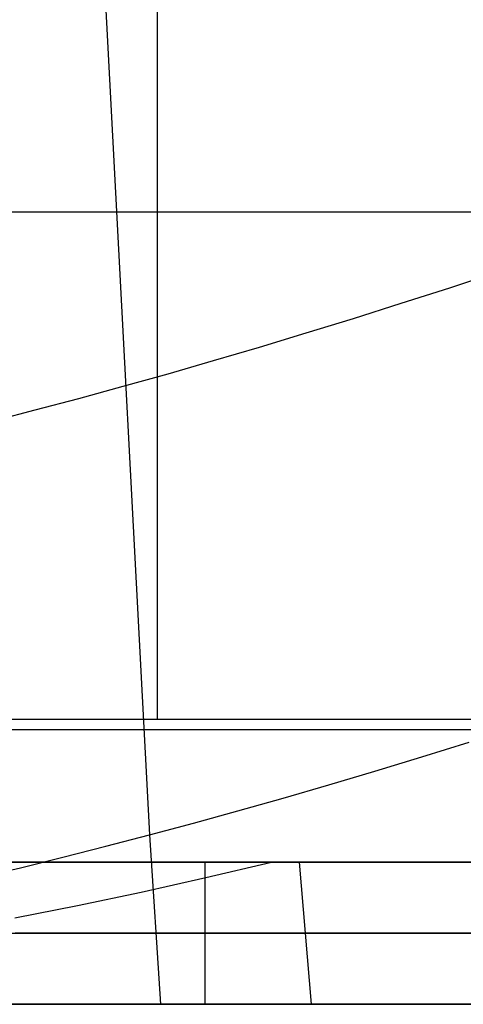
# Model space of a CAD drawing. Units: millimetres. Extents: x -120 to 120, y 0 to 174.
# Drawn here: x -50 to -47, y 0 to 7 of the extents above; entities that cross this region are included whole.
import ezdxf

# ---------------------------------------------------------------- set-up
doc = ezdxf.new("R2010")
doc.units = ezdxf.units.MM
doc.header["$MEASUREMENT"] = 0
doc.layers.add('Predefinito', color=7, linetype='Continuous', true_color=0x000000)

msp = doc.modelspace()

# ---------------------------------------------------------------- linework, layer by layer
at = {"layer": 'Predefinito'}
for p, q in [((-49.8921, 10.6924, 39.1275), (-49.3906, 1.1905, 40.1017)), ((-49.3357, 8.6644, -40.1949), (-49.3357, 2.0009, -40.1949)), ((-52.7881, 5.5693, -39.5209), (-47.9681, 5.5693, -40.4245)), ((-47.9681, 5.5693, -40.4245), (-43.12, 5.5693, -41.1626)), ((-47.2801, 5.0364, 40.5703), (-46.9354, 5.1496, 40.6579)), ((-47.6205, 4.9268, 40.4771), (-47.2801, 5.0364, 40.5703)), ((-47.9567, 4.8208, 40.3781), (-47.6205, 4.9268, 40.4771)), ((-48.2886, 4.7184, 40.2735), (-47.9567, 4.8208, 40.3781)), ((-48.6164, 4.6195, 40.1634), (-48.2886, 4.7184, 40.2735)), ((-48.94, 4.5241, 40.0477), (-48.6164, 4.6195, 40.1634)), ((-49.2595, 4.4322, 39.9265), (-48.94, 4.5241, 40.0477)), ((-49.575, 4.3438, 39.7999), (-49.2595, 4.4322, 39.9265)), ((-49.8864, 4.2587, 39.668), (-49.575, 4.3438, 39.7999)), ((-50.1937, 4.1771, 39.5306), (-49.8864, 4.2587, 39.668)), ((-50.4969, 4.0989, 39.3877), (-50.1937, 4.1771, 39.5306)), ((56.459, 2.0009, -38.72), (-56.4598, 2.0009, -38.72)), ((-47.1608, 2.0009, -40.5595), (-51.8255, 2.0009, -39.7165)), ((-58.1684, 1.932, -38.725), (58.1684, 1.932, -38.725)), ((-47.4768, 1.7385, 40.8336), (-47.1437, 1.842, 40.9365)), ((-47.8058, 1.6386, 40.725), (-47.4768, 1.7385, 40.8336)), ((-48.1306, 1.5422, 40.6109), (-47.8058, 1.6386, 40.725)), ((-48.4514, 1.4493, 40.4913), (-48.1306, 1.5422, 40.6109)), ((-48.7683, 1.3598, 40.3666), (-48.4514, 1.4493, 40.4913)), ((-49.0813, 1.2735, 40.2366), (-48.7683, 1.3598, 40.3666)), ((-49.3906, 1.1905, 40.1017), (-49.0813, 1.2735, 40.2366)), ((-49.6961, 1.1105, 39.9619), (-49.3906, 1.1905, 40.1017)), ((-49.3906, 1.1905, 40.1017), (-49.3126, 0.0009, 40.2066)), ((-49.9979, 1.0337, 39.8171), (-49.6961, 1.1105, 39.9619)), ((-58.1513, 0.9999, -38.7922), (58.1513, 0.9999, -38.7922)), ((-12.5, 0.9999, -37), (-58, 0.9999, -37)), ((-50.0723, 1, 36.8929), (-50.5647, 1, 36.5721)), ((-50.3348, 1, 35.4729), (-49.8637, 1, 35.8227)), ((-50.2959, 0.9601, 39.6673), (-49.9979, 1.0337, 39.8171)), ((-49.5691, 1, 37.1965), (-50.0723, 1, 36.8929)), ((-49.8637, 1, 35.8227), (-49.3807, 1, 36.156)), ((-49.0556, 1, 37.4823), (-49.5691, 1, 37.1965)), ((-49.3807, 1, 36.156), (-48.8866, 1, 36.4724)), ((-48.5325, 1, 37.75), (-49.0556, 1, 37.4823)), ((-41, 0.9999, -25), (-49, 0.9999, -25)), ((-49, 0.9999, -25), (-49, 0, -25)), ((-48.9973, 0.9999, -24.8965), (-48.9997, 0.9999, -24.9655)), ((-48.9997, 0.9999, -24.9655), (-48.9997, 0.9999, -25.0345)), ((-48.9997, 0.9999, -25.0345), (-48.9973, 0.9999, -25.1035)), ((-48.9926, 0.9999, -24.8276), (-48.9973, 0.9999, -24.8965)), ((-48.9973, 0.9999, -25.1035), (-48.9926, 0.9999, -25.1724)), ((-48.9936, 0.8907, 37.5156), (-48.5325, 1, 37.75)), ((-48.9854, 0.9999, -24.7589), (-48.9926, 0.9999, -24.8276)), ((-48.9926, 0.9999, -25.1724), (-48.9854, 0.9999, -25.2411)), ((-48.9759, 0.9999, -24.6905), (-48.9854, 0.9999, -24.7589)), ((-48.9854, 0.9999, -25.2411), (-48.9759, 0.9999, -25.3095)), ((-48.9641, 0.9999, -24.6225), (-48.9759, 0.9999, -24.6905)), ((-48.9759, 0.9999, -25.3095), (-48.9641, 0.9999, -25.3775)), ((-48.9499, 0.9999, -24.555), (-48.9641, 0.9999, -24.6225)), ((-48.9641, 0.9999, -25.3775), (-48.9499, 0.9999, -25.445)), ((-48.9333, 0.9999, -24.4879), (-48.9499, 0.9999, -24.555)), ((-48.9499, 0.9999, -25.445), (-48.9333, 0.9999, -25.5121)), ((-48.9145, 0.9999, -24.4215), (-48.9333, 0.9999, -24.4879)), ((-48.9333, 0.9999, -25.5121), (-48.9145, 0.9999, -25.5785)), ((-48.8934, 0.9999, -24.3558), (-48.9145, 0.9999, -24.4215)), ((-48.9145, 0.9999, -25.5785), (-48.8934, 0.9999, -25.6442)), ((-48.87, 0.9999, -24.2908), (-48.8934, 0.9999, -24.3558)), ((-48.8934, 0.9999, -25.6442), (-48.87, 0.9999, -25.7092)), ((-48.8866, 1, 36.4724), (-48.3818, 1, 36.7716)), ((-48.8444, 0.9999, -24.2267), (-48.87, 0.9999, -24.2908)), ((-48.87, 0.9999, -25.7092), (-48.8444, 0.9999, -25.7733)), ((-48.8166, 0.9999, -24.1635), (-48.8444, 0.9999, -24.2267)), ((-48.8444, 0.9999, -25.7733), (-48.8166, 0.9999, -25.8365)), ((-48.7867, 0.9999, -24.1013), (-48.8166, 0.9999, -24.1635)), ((-48.8166, 0.9999, -25.8365), (-48.7867, 0.9999, -25.8987)), ((-48.7546, 0.9999, -24.0401), (-48.7867, 0.9999, -24.1013)), ((-48.7867, 0.9999, -25.8987), (-48.7546, 0.9999, -25.9599)), ((-48.7204, 0.9999, -23.9801), (-48.7546, 0.9999, -24.0401)), ((-48.7546, 0.9999, -25.9599), (-48.7204, 0.9999, -26.0199)), ((-48.6842, 0.9999, -23.9214), (-48.7204, 0.9999, -23.9801)), ((-48.7204, 0.9999, -26.0199), (-48.6842, 0.9999, -26.0786)), ((-48.646, 0.9999, -23.8639), (-48.6842, 0.9999, -23.9214)), ((-48.6842, 0.9999, -26.0786), (-48.646, 0.9999, -26.1361)), ((-48.6058, 0.9999, -23.8077), (-48.646, 0.9999, -23.8639)), ((-48.646, 0.9999, -26.1361), (-48.6058, 0.9999, -26.1923)), ((-48.5637, 0.9999, -23.753), (-48.6058, 0.9999, -23.8077)), ((-48.6058, 0.9999, -26.1923), (-48.5637, 0.9999, -26.247)), ((-48.5197, 0.9999, -23.6998), (-48.5637, 0.9999, -23.753)), ((-48.5637, 0.9999, -26.247), (-48.5197, 0.9999, -26.3002)), ((-48.1053, 1, 37.9476), (-48.5325, 1, 37.75)), ((-48.4739, 0.9999, -23.6481), (-48.5197, 0.9999, -23.6998)), ((-48.5197, 0.9999, -26.3002), (-48.4739, 0.9999, -26.3519)), ((-48.4264, 0.9999, -23.598), (-48.4739, 0.9999, -23.6481)), ((-48.4739, 0.9999, -26.3519), (-48.4264, 0.9999, -26.402)), ((-48.3771, 0.9999, -23.5496), (-48.4264, 0.9999, -23.598)), ((-48.4264, 0.9999, -26.402), (-48.3771, 0.9999, -26.4504)), ((-48.3818, 1, 36.7716), (-47.867, 1, 37.0532)), ((-48.3262, 0.9999, -23.503), (-48.3771, 0.9999, -23.5496)), ((-48.3771, 0.9999, -26.4504), (-48.3262, 0.9999, -26.497)), ((-48.337, 1, 37.842), (-48.2542, 0.0001, 37.9387)), ((-48.2738, 0.9999, -23.4581), (-48.3262, 0.9999, -23.503)), ((-48.3262, 0.9999, -26.497), (-48.2738, 0.9999, -26.5419)), ((-48.2198, 0.9999, -23.415), (-48.2738, 0.9999, -23.4581)), ((-48.2738, 0.9999, -26.5419), (-48.2198, 0.9999, -26.585)), ((-48.1644, 0.9999, -23.3739), (-48.2198, 0.9999, -23.415)), ((-48.2198, 0.9999, -26.585), (-48.1644, 0.9999, -26.6261)), ((-48.1075, 0.9999, -23.3347), (-48.1644, 0.9999, -23.3739)), ((-48.1644, 0.9999, -26.6261), (-48.1075, 0.9999, -26.6653)), ((-48.0494, 0.9999, -23.2974), (-48.1075, 0.9999, -23.3347)), ((-48.1075, 0.9999, -26.6653), (-48.0494, 0.9999, -26.7026)), ((-47.6739, 1, 38.1345), (-48.1053, 1, 37.9476)), ((-47.99, 0.9999, -23.2622), (-48.0494, 0.9999, -23.2974)), ((-48.0494, 0.9999, -26.7026), (-47.99, 0.9999, -26.7378)), ((-47.9294, 0.9999, -23.2291), (-47.99, 0.9999, -23.2622)), ((-47.99, 0.9999, -26.7378), (-47.9294, 0.9999, -26.7709)), ((-47.8678, 0.9999, -23.1981), (-47.9294, 0.9999, -23.2291)), ((-47.9294, 0.9999, -26.7709), (-47.8678, 0.9999, -26.8019)), ((-47.8051, 0.9999, -23.1692), (-47.8678, 0.9999, -23.1981)), ((-47.8678, 0.9999, -26.8019), (-47.8051, 0.9999, -26.8308)), ((-47.867, 1, 37.0532), (-47.3427, 1, 37.3169)), ((-47.7414, 0.9999, -23.1425), (-47.8051, 0.9999, -23.1692)), ((-47.8051, 0.9999, -26.8308), (-47.7414, 0.9999, -26.8575)), ((-47.6768, 0.9999, -23.118), (-47.7414, 0.9999, -23.1425)), ((-47.7414, 0.9999, -26.8575), (-47.6768, 0.9999, -26.882)), ((-47.6115, 0.9999, -23.0958), (-47.6768, 0.9999, -23.118)), ((-47.6768, 0.9999, -26.882), (-47.6115, 0.9999, -26.9042)), ((-47.2383, 1, 38.3106), (-47.6739, 1, 38.1345)), ((-47.5454, 0.9999, -23.0758), (-47.6115, 0.9999, -23.0958)), ((-47.6115, 0.9999, -26.9042), (-47.5454, 0.9999, -26.9242)), ((-47.4786, 0.9999, -23.0581), (-47.5454, 0.9999, -23.0758)), ((-47.5454, 0.9999, -26.9242), (-47.4786, 0.9999, -26.9419)), ((-47.4113, 0.9999, -23.0428), (-47.4786, 0.9999, -23.0581)), ((-47.4786, 0.9999, -26.9419), (-47.4113, 0.9999, -26.9572)), ((-47.3435, 0.9999, -23.0297), (-47.4113, 0.9999, -23.0428)), ((-47.4113, 0.9999, -26.9572), (-47.3435, 0.9999, -26.9703)), ((-47.2753, 0.9999, -23.019), (-47.3435, 0.9999, -23.0297)), ((-47.3435, 0.9999, -26.9703), (-47.2753, 0.9999, -26.981)), ((-47.3427, 1, 37.3169), (-46.8097, 1, 37.5623)), ((-47.2068, 0.9999, -23.0107), (-47.2753, 0.9999, -23.019)), ((-47.2753, 0.9999, -26.981), (-47.2068, 0.9999, -26.9893)), ((-46.7986, 1, 38.476), (-47.2383, 1, 38.3106)), ((-47.138, 0.9999, -23.0048), (-47.2068, 0.9999, -23.0107)), ((-47.2068, 0.9999, -26.9893), (-47.138, 0.9999, -26.9952)), ((-50.5901, 0.8897, 39.5123), (-50.2959, 0.9601, 39.6673)), ((-49.4484, 0.789, 37.2659), (-48.9936, 0.8907, 37.5156)), ((-49.8962, 0.695, 37.0011), (-49.4484, 0.789, 37.2659)), ((-50.3365, 0.6087, 36.7215), (-49.8962, 0.695, 37.0011)), ((-58, 0.5, -37), (-12.5, 0.5, -37)), ((-49.8637, 0.5, 35.8227), (-50.3348, 0.5, 35.4729)), ((-49.3807, 0.5, 36.156), (-49.8637, 0.5, 35.8227)), ((-48.8866, 0.5, 36.4724), (-49.3807, 0.5, 36.156)), ((-48.9973, 0.5, -24.8965), (-48.9997, 0.5, -24.9655)), ((-48.9997, 0.5, -24.9655), (-48.9997, 0.5, -25.0345)), ((-48.9997, 0.5, -25.0345), (-48.9973, 0.5, -25.1035)), ((-48.9926, 0.5, -24.8276), (-48.9973, 0.5, -24.8965)), ((-48.9973, 0.5, -25.1035), (-48.9926, 0.5, -25.1724)), ((-48.9854, 0.5, -24.7589), (-48.9926, 0.5, -24.8276)), ((-48.9926, 0.5, -25.1724), (-48.9854, 0.5, -25.2411)), ((-48.9759, 0.5, -24.6905), (-48.9854, 0.5, -24.7589)), ((-48.9854, 0.5, -25.2411), (-48.9759, 0.5, -25.3095)), ((-48.9641, 0.5, -24.6225), (-48.9759, 0.5, -24.6905)), ((-48.9759, 0.5, -25.3095), (-48.9641, 0.5, -25.3775)), ((-48.9499, 0.5, -24.555), (-48.9641, 0.5, -24.6225)), ((-48.9641, 0.5, -25.3775), (-48.9499, 0.5, -25.445)), ((-48.9333, 0.5, -24.4879), (-48.9499, 0.5, -24.555)), ((-48.9499, 0.5, -25.445), (-48.9333, 0.5, -25.5121)), ((-48.9145, 0.5, -24.4215), (-48.9333, 0.5, -24.4879)), ((-48.9333, 0.5, -25.5121), (-48.9145, 0.5, -25.5785)), ((-48.8934, 0.5, -24.3558), (-48.9145, 0.5, -24.4215)), ((-48.9145, 0.5, -25.5785), (-48.8934, 0.5, -25.6442)), ((-48.87, 0.5, -24.2908), (-48.8934, 0.5, -24.3558)), ((-48.8934, 0.5, -25.6442), (-48.87, 0.5, -25.7092)), ((-48.3818, 0.5, 36.7716), (-48.8866, 0.5, 36.4724)), ((-48.8444, 0.5, -24.2267), (-48.87, 0.5, -24.2908)), ((-48.87, 0.5, -25.7092), (-48.8444, 0.5, -25.7733)), ((-48.8166, 0.5, -24.1635), (-48.8444, 0.5, -24.2267)), ((-48.8444, 0.5, -25.7733), (-48.8166, 0.5, -25.8365)), ((-48.7867, 0.5, -24.1013), (-48.8166, 0.5, -24.1635)), ((-48.8166, 0.5, -25.8365), (-48.7867, 0.5, -25.8987)), ((-48.7546, 0.5, -24.0401), (-48.7867, 0.5, -24.1013)), ((-48.7867, 0.5, -25.8987), (-48.7546, 0.5, -25.9599)), ((-48.7204, 0.5, -23.9801), (-48.7546, 0.5, -24.0401)), ((-48.7546, 0.5, -25.9599), (-48.7204, 0.5, -26.0199)), ((-48.6842, 0.5, -23.9214), (-48.7204, 0.5, -23.9801)), ((-48.7204, 0.5, -26.0199), (-48.6842, 0.5, -26.0786)), ((-48.646, 0.5, -23.8639), (-48.6842, 0.5, -23.9214)), ((-48.6842, 0.5, -26.0786), (-48.646, 0.5, -26.1361)), ((-48.6058, 0.5, -23.8077), (-48.646, 0.5, -23.8639)), ((-48.646, 0.5, -26.1361), (-48.6058, 0.5, -26.1923)), ((-48.5637, 0.5, -23.753), (-48.6058, 0.5, -23.8077)), ((-48.6058, 0.5, -26.1923), (-48.5637, 0.5, -26.247)), ((-48.5197, 0.5, -23.6998), (-48.5637, 0.5, -23.753)), ((-48.5637, 0.5, -26.247), (-48.5197, 0.5, -26.3002)), ((-48.4739, 0.5, -23.6481), (-48.5197, 0.5, -23.6998)), ((-48.5197, 0.5, -26.3002), (-48.4739, 0.5, -26.3519)), ((-48.4264, 0.5, -23.598), (-48.4739, 0.5, -23.6481)), ((-48.4739, 0.5, -26.3519), (-48.4264, 0.5, -26.402)), ((-48.3771, 0.5, -23.5496), (-48.4264, 0.5, -23.598)), ((-48.4264, 0.5, -26.402), (-48.3771, 0.5, -26.4504)), ((-47.867, 0.5, 37.0532), (-48.3818, 0.5, 36.7716)), ((-48.3262, 0.5, -23.503), (-48.3771, 0.5, -23.5496)), ((-48.3771, 0.5, -26.4504), (-48.3262, 0.5, -26.497)), ((-48.2738, 0.5, -23.4581), (-48.3262, 0.5, -23.503)), ((-48.3262, 0.5, -26.497), (-48.2738, 0.5, -26.5419)), ((-48.2198, 0.5, -23.415), (-48.2738, 0.5, -23.4581)), ((-48.2738, 0.5, -26.5419), (-48.2198, 0.5, -26.585)), ((-48.1644, 0.5, -23.3739), (-48.2198, 0.5, -23.415)), ((-48.2198, 0.5, -26.585), (-48.1644, 0.5, -26.6261)), ((-48.1075, 0.5, -23.3347), (-48.1644, 0.5, -23.3739)), ((-48.1644, 0.5, -26.6261), (-48.1075, 0.5, -26.6653)), ((-48.0494, 0.5, -23.2974), (-48.1075, 0.5, -23.3347)), ((-48.1075, 0.5, -26.6653), (-48.0494, 0.5, -26.7026)), ((-47.99, 0.5, -23.2622), (-48.0494, 0.5, -23.2974)), ((-48.0494, 0.5, -26.7026), (-47.99, 0.5, -26.7378)), ((-47.9294, 0.5, -23.2291), (-47.99, 0.5, -23.2622)), ((-47.99, 0.5, -26.7378), (-47.9294, 0.5, -26.7709)), ((-47.8678, 0.5, -23.1981), (-47.9294, 0.5, -23.2291)), ((-47.9294, 0.5, -26.7709), (-47.8678, 0.5, -26.8019)), ((-47.8051, 0.5, -23.1692), (-47.8678, 0.5, -23.1981)), ((-47.8678, 0.5, -26.8019), (-47.8051, 0.5, -26.8308)), ((-47.3427, 0.5, 37.3169), (-47.867, 0.5, 37.0532)), ((-47.7414, 0.5, -23.1425), (-47.8051, 0.5, -23.1692)), ((-47.8051, 0.5, -26.8308), (-47.7414, 0.5, -26.8575)), ((-47.6768, 0.5, -23.118), (-47.7414, 0.5, -23.1425)), ((-47.7414, 0.5, -26.8575), (-47.6768, 0.5, -26.882)), ((-47.6115, 0.5, -23.0958), (-47.6768, 0.5, -23.118)), ((-47.6768, 0.5, -26.882), (-47.6115, 0.5, -26.9042)), ((-47.5454, 0.5, -23.0758), (-47.6115, 0.5, -23.0958)), ((-47.6115, 0.5, -26.9042), (-47.5454, 0.5, -26.9242)), ((-47.4786, 0.5, -23.0581), (-47.5454, 0.5, -23.0758)), ((-47.5454, 0.5, -26.9242), (-47.4786, 0.5, -26.9419)), ((-47.4113, 0.5, -23.0428), (-47.4786, 0.5, -23.0581)), ((-47.4786, 0.5, -26.9419), (-47.4113, 0.5, -26.9572)), ((-47.3435, 0.5, -23.0297), (-47.4113, 0.5, -23.0428)), ((-47.4113, 0.5, -26.9572), (-47.3435, 0.5, -26.9703)), ((-47.2753, 0.5, -23.019), (-47.3435, 0.5, -23.0297)), ((-47.3435, 0.5, -26.9703), (-47.2753, 0.5, -26.981)), ((-46.8097, 0.5, 37.5623), (-47.3427, 0.5, 37.3169)), ((-47.2068, 0.5, -23.0107), (-47.2753, 0.5, -23.019)), ((-47.2753, 0.5, -26.981), (-47.2068, 0.5, -26.9893)), ((-47.138, 0.5, -23.0048), (-47.2068, 0.5, -23.0107)), ((-47.2068, 0.5, -26.9893), (-47.138, 0.5, -26.9952)), ((-58, 0, -37), (-12.5, 0, -37)), ((-57.3367, 0, 1), (-33.7321, 0, 1)), ((-50.1315, 0.0007, 36.91), (-50.5164, 0.0007, 36.6567)), ((-50.4552, 0.0001, 39.6228), (-50.129, 0.0001, 39.7987)), ((-49.8637, 0, 35.8227), (-50.3348, 0, 35.4729)), ((-49.7399, 0.0007, 37.1512), (-50.1315, 0.0007, 36.91)), ((-50.129, 0.0001, 39.7987), (-49.8104, 0.0001, 39.9631)), ((-49.3807, 0, 36.156), (-49.8637, 0, 35.8227)), ((-49.8104, 0.0001, 39.9631), (-49.1944, 0.0001, 40.2623)), ((-49.342, 0.0007, 37.3808), (-49.7399, 0.0007, 37.1512)), ((-48.8866, 0, 36.4724), (-49.3807, 0, 36.156)), ((-48.9378, 0.0006, 37.5996), (-49.342, 0.0007, 37.3808)), ((-49.1944, 0.0001, 40.2623), (-48.6028, 0.0001, 40.5269)), ((-48.9973, 0, -25.1035), (-48.9997, 0, -25.0345)), ((-48.9997, 0, -25.0345), (-48.9997, 0, -24.9655)), ((-48.9997, 0, -24.9655), (-48.9973, 0, -24.8965)), ((-48.9926, 0, -25.1724), (-48.9973, 0, -25.1035)), ((-48.9973, 0, -24.8965), (-48.9926, 0, -24.8276)), ((-48.9854, 0, -25.2411), (-48.9926, 0, -25.1724)), ((-48.9926, 0, -24.8276), (-48.9854, 0, -24.7589)), ((-48.9759, 0, -25.3095), (-48.9854, 0, -25.2411)), ((-48.9854, 0, -24.7589), (-48.9759, 0, -24.6905)), ((-48.9641, 0, -25.3775), (-48.9759, 0, -25.3095)), ((-48.9759, 0, -24.6905), (-48.9641, 0, -24.6225)), ((-48.9499, 0, -25.445), (-48.9641, 0, -25.3775)), ((-48.9641, 0, -24.6225), (-48.9499, 0, -24.555)), ((-48.9333, 0, -25.5121), (-48.9499, 0, -25.445)), ((-48.9499, 0, -24.555), (-48.9333, 0, -24.4879)), ((-48.5269, 0.0006, 37.8083), (-48.9378, 0.0006, 37.5996)), ((-48.9145, 0, -25.5785), (-48.9333, 0, -25.5121)), ((-48.9333, 0, -24.4879), (-48.9145, 0, -24.4215)), ((-48.8934, 0, -25.6442), (-48.9145, 0, -25.5785)), ((-48.9145, 0, -24.4215), (-48.8934, 0, -24.3558)), ((-48.87, 0, -25.7092), (-48.8934, 0, -25.6442)), ((-48.8934, 0, -24.3558), (-48.87, 0, -24.2908)), ((-48.3818, 0, 36.7716), (-48.8866, 0, 36.4724)), ((-48.8444, 0, -25.7733), (-48.87, 0, -25.7092)), ((-48.87, 0, -24.2908), (-48.8444, 0, -24.2267)), ((-48.8166, 0, -25.8365), (-48.8444, 0, -25.7733)), ((-48.8444, 0, -24.2267), (-48.8166, 0, -24.1635)), ((-48.7867, 0, -25.8987), (-48.8166, 0, -25.8365)), ((-48.8166, 0, -24.1635), (-48.7867, 0, -24.1013)), ((-48.7546, 0, -25.9599), (-48.7867, 0, -25.8987)), ((-48.7867, 0, -24.1013), (-48.7546, 0, -24.0401)), ((-48.7204, 0, -26.0199), (-48.7546, 0, -25.9599)), ((-48.7546, 0, -24.0401), (-48.7204, 0, -23.9801)), ((-48.6842, 0, -26.0786), (-48.7204, 0, -26.0199)), ((-48.7204, 0, -23.9801), (-48.6842, 0, -23.9214)), ((-48.646, 0, -26.1361), (-48.6842, 0, -26.0786)), ((-48.6842, 0, -23.9214), (-48.646, 0, -23.8639)), ((-48.6058, 0, -26.1923), (-48.646, 0, -26.1361)), ((-48.646, 0, -23.8639), (-48.6058, 0, -23.8077)), ((-48.5637, 0, -26.247), (-48.6058, 0, -26.1923)), ((-48.6058, 0, -23.8077), (-48.5637, 0, -23.753)), ((-48.6028, 0.0001, 40.5269), (-48.0302, 0.0001, 40.7628)), ((-48.5197, 0, -26.3002), (-48.5637, 0, -26.247)), ((-48.5637, 0, -23.753), (-48.5197, 0, -23.6998)), ((-48.109, 0.0006, 38.0075), (-48.5269, 0.0006, 37.8083)), ((-48.4739, 0, -26.3519), (-48.5197, 0, -26.3002)), ((-48.5197, 0, -23.6998), (-48.4739, 0, -23.6481)), ((-48.4264, 0, -26.402), (-48.4739, 0, -26.3519)), ((-48.4739, 0, -23.6481), (-48.4264, 0, -23.598)), ((-48.3771, 0, -26.4504), (-48.4264, 0, -26.402)), ((-48.4264, 0, -23.598), (-48.3771, 0, -23.5496)), ((-47.867, 0, 37.0532), (-48.3818, 0, 36.7716)), ((-48.3262, 0, -26.497), (-48.3771, 0, -26.4504)), ((-48.3771, 0, -23.5496), (-48.3262, 0, -23.503)), ((-48.2738, 0, -26.5419), (-48.3262, 0, -26.497)), ((-48.3262, 0, -23.503), (-48.2738, 0, -23.4581)), ((-48.2198, 0, -26.585), (-48.2738, 0, -26.5419)), ((-48.2738, 0, -23.4581), (-48.2198, 0, -23.415)), ((-48.1644, 0, -26.6261), (-48.2198, 0, -26.585)), ((-48.2198, 0, -23.415), (-48.1644, 0, -23.3739)), ((-48.1075, 0, -26.6653), (-48.1644, 0, -26.6261)), ((-48.1644, 0, -23.3739), (-48.1075, 0, -23.3347)), ((-47.6842, 0.0006, 38.1973), (-48.109, 0.0006, 38.0075)), ((-48.0494, 0, -26.7026), (-48.1075, 0, -26.6653)), ((-48.1075, 0, -23.3347), (-48.0494, 0, -23.2974)), ((-47.99, 0, -26.7378), (-48.0494, 0, -26.7026)), ((-48.0494, 0, -23.2974), (-47.99, 0, -23.2622)), ((-48.0302, 0.0001, 40.7628), (-47.4709, 0.0001, 40.9739)), ((-47.9294, 0, -26.7709), (-47.99, 0, -26.7378)), ((-47.99, 0, -23.2622), (-47.9294, 0, -23.2291)), ((-47.8678, 0, -26.8019), (-47.9294, 0, -26.7709)), ((-47.9294, 0, -23.2291), (-47.8678, 0, -23.1981)), ((-47.8051, 0, -26.8308), (-47.8678, 0, -26.8019)), ((-47.8678, 0, -23.1981), (-47.8051, 0, -23.1692)), ((-47.3427, 0, 37.3169), (-47.867, 0, 37.0532)), ((-47.7414, 0, -26.8575), (-47.8051, 0, -26.8308)), ((-47.8051, 0, -23.1692), (-47.7414, 0, -23.1425)), ((-47.6768, 0, -26.882), (-47.7414, 0, -26.8575)), ((-47.7414, 0, -23.1425), (-47.6768, 0, -23.118)), ((-47.2525, 0.0005, 38.3773), (-47.6842, 0.0006, 38.1973)), ((-47.6115, 0, -26.9042), (-47.6768, 0, -26.882)), ((-47.6768, 0, -23.118), (-47.6115, 0, -23.0958)), ((-47.5454, 0, -26.9242), (-47.6115, 0, -26.9042)), ((-47.6115, 0, -23.0958), (-47.5454, 0, -23.0758)), ((-47.4786, 0, -26.9419), (-47.5454, 0, -26.9242)), ((-47.5454, 0, -23.0758), (-47.4786, 0, -23.0581)), ((-47.4113, 0, -26.9572), (-47.4786, 0, -26.9419)), ((-47.4786, 0, -23.0581), (-47.4113, 0, -23.0428)), ((-47.4709, 0.0001, 40.9739), (-46.9189, 0.0001, 41.1638)), ((-47.3435, 0, -26.9703), (-47.4113, 0, -26.9572)), ((-47.4113, 0, -23.0428), (-47.3435, 0, -23.0297)), ((-47.2753, 0, -26.981), (-47.3435, 0, -26.9703)), ((-47.3435, 0, -23.0297), (-47.2753, 0, -23.019)), ((-46.8097, 0, 37.5623), (-47.3427, 0, 37.3169)), ((-47.2068, 0, -26.9893), (-47.2753, 0, -26.981)), ((-47.2753, 0, -23.019), (-47.2068, 0, -23.0107)), ((-46.8145, 0.0005, 38.547), (-47.2525, 0.0005, 38.3773)), ((-47.138, 0, -26.9952), (-47.2068, 0, -26.9893)), ((-47.2068, 0, -23.0107), (-47.138, 0, -23.0048))]:
    msp.add_line(p, q, dxfattribs=at)

doc.saveas('drawing.dxf')
